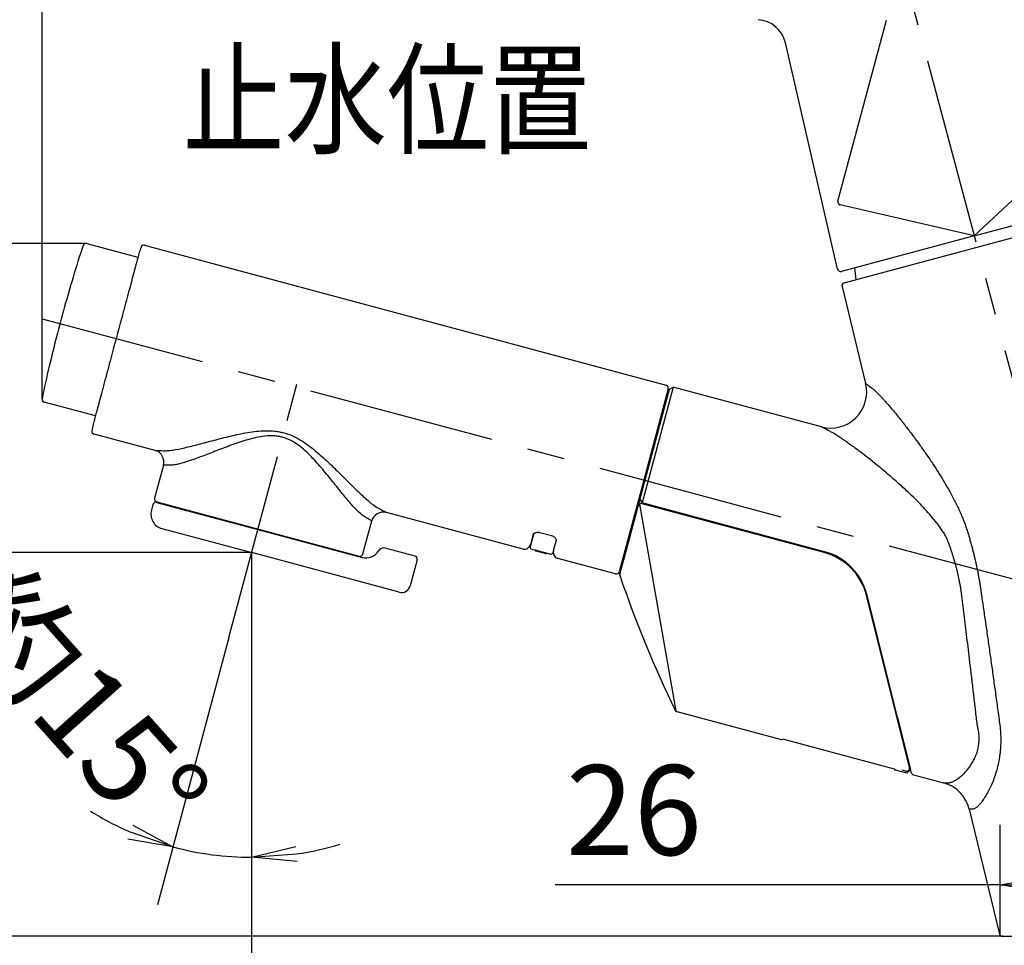
# Model space of a CAD drawing. Extents: x -1050 to 1050, y -742 to 742.
# Drawn here: x 190 to 355, y -19 to 136 of the extents above; entities that cross this region are included whole.
import ezdxf

# ---------------------------------------------------------------- set-up
doc = ezdxf.new("R2010")
doc.units = 0
doc.header["$LTSCALE"] = 25
doc.linetypes.add('CENTER', pattern=[2, 1.25, -0.25, 0.25, -0.25])
doc.linetypes.add('PHANTOM', pattern=[2.5, 1.25, -0.25, 0.25, -0.25, 0.25, -0.25])
doc.layers.get('0').update_dxf_attribs({"linetype": 'CONTINUOUS'})
doc.layers.get('DEFPOINTS').update_dxf_attribs({"linetype": 'CONTINUOUS'})
doc.layers.add('BALN', color=7, linetype='CONTINUOUS')
doc.layers.add('FSL150DDEFT-RIGHT', color=7, linetype='CONTINUOUS')
doc.styles.add('BIGFONT', font='ROMANS.shx', dxfattribs={"width": 0.833, "bigfont": 'bigfont.shx'})
doc.dimstyles.new('ITM', dxfattribs={"dimscale": 5, "dimtxt": 3, "dimasz": 1.5, "dimexe": 2, "dimexo": 0, "dimgap": 0.6, "dimtad": 3, "dimdec": 8, "dimdsep": 46, "dimtxsty": 'BIGFONT', "dimblk": 'OPEN', "dimblk1": 'OPEN', "dimblk2": 'OPEN', "dimsah": 1, "dimcen": 0, "dimclrd": 4, "dimclre": 4, "dimclrt": 256, "dimadec": 8, "dimazin": 2, "dimtp": 495, "dimtfac": 1, "dimtdec": 3, "dimtmove": 0, "dimatfit": 3, "dimldrblk": 'OPEN', "dimfxl": 1, "dimarcsym": 0})

# ---------------------------------------------------------------- blocks, each defined once
blk = doc.blocks.new('_OPEN')
at = {"color": 0, "linetype": 'ByBlock'}
for p, q in [((-1, 0.167), (0, 0)), ((0, 0), (-1, -0.167)), ((0, 0), (-1, 0))]:
    blk.add_line(p, q, dxfattribs=at)
blk = doc.blocks.new('*D8')
at = {"layer": 'BALN', "color": 4, "lineweight": -2}
for p, q in [((259.91, 141.33), (34.98, 141.33)), ((44.98, -9.7), (44.98, 133.83)), ((354.37, -17.2), (34.98, -17.2))]:
    blk.add_line(p, q, dxfattribs=at)
at = {"layer": 'DEFPOINTS', "color": 0}
for p in [(44.98, 141.33), (259.91, 141.33), (354.37, -17.2)]:
    blk.add_point(p, dxfattribs=at)
at = {"layer": 'BALN', "color": 4, "lineweight": -2, "xscale": 7.5, "yscale": 7.5, "zscale": 7.5}
for p, rotation in [((44.98, 141.33), 90), ((44.98, -17.2), 270)]:
    blk.add_blockref('_OPEN', p, dxfattribs=dict(at, rotation=rotation))
at = {"layer": 'BALN', "insert": (34.48, 62.06), "char_height": 15, "attachment_point": 5, "rotation": 90, "style": 'BIGFONT'}
blk.add_mtext('（159）', dxfattribs=at)
blk = doc.blocks.new('*D9')
at = {"layer": 'BALN', "color": 4, "lineweight": -2}
for p, q in [((282.28, 182.18), (-0.02, 182.18)), ((9.98, -9.7), (9.98, 174.68)), ((354.37, -17.2), (-0.02, -17.2))]:
    blk.add_line(p, q, dxfattribs=at)
at = {"layer": 'DEFPOINTS', "color": 0}
for p in [(9.98, 182.18), (282.28, 182.18), (354.37, -17.2)]:
    blk.add_point(p, dxfattribs=at)
at = {"layer": 'BALN', "color": 4, "lineweight": -2, "xscale": 7.5, "yscale": 7.5, "zscale": 7.5}
for p, rotation in [((9.98, 182.18), 90), ((9.98, -17.2), 270)]:
    blk.add_blockref('_OPEN', p, dxfattribs=dict(at, rotation=rotation))
at = {"layer": 'BALN', "insert": (-0.52, 82.49), "char_height": 15, "attachment_point": 5, "rotation": 90, "style": 'BIGFONT'}
blk.add_mtext('（199）', dxfattribs=at)
blk = doc.blocks.new('*D10')
at = {"layer": 'BALN', "color": 4, "lineweight": -2}
for p, q in [((229.03, 46.81), (104.98, 46.81)), ((114.98, -9.7), (114.98, 39.31)), ((354.37, -17.2), (104.98, -17.2))]:
    blk.add_line(p, q, dxfattribs=at)
at = {"layer": 'DEFPOINTS', "color": 0}
for p in [(114.98, 46.81), (229.03, 46.81), (354.37, -17.2)]:
    blk.add_point(p, dxfattribs=at)
at = {"layer": 'BALN', "color": 4, "lineweight": -2, "xscale": 7.5, "yscale": 7.5, "zscale": 7.5}
for p, rotation in [((114.98, 46.81), 90), ((114.98, -17.2), 270)]:
    blk.add_blockref('_OPEN', p, dxfattribs=dict(at, rotation=rotation))
at = {"layer": 'BALN', "insert": (104.48, 14.8), "char_height": 15, "attachment_point": 5, "rotation": 90, "style": 'BIGFONT'}
blk.add_mtext('（64）', dxfattribs=at)
blk = doc.blocks.new('*D11')
at = {"layer": 'BALN', "color": 4, "lineweight": -2}
for p, q in [((354.37, -17.2), (104.98, -17.2)), ((114.98, -306.56), (114.98, -24.7)), ((382, -314.06), (104.98, -314.06))]:
    blk.add_line(p, q, dxfattribs=at)
at = {"layer": 'DEFPOINTS', "color": 0}
for p in [(114.98, -17.2), (354.37, -17.2), (382, -314.06)]:
    blk.add_point(p, dxfattribs=at)
at = {"layer": 'BALN', "color": 4, "lineweight": -2, "xscale": 7.5, "yscale": 7.5, "zscale": 7.5}
for p, rotation in [((114.98, -17.2), 90), ((114.98, -314.06), 270)]:
    blk.add_blockref('_OPEN', p, dxfattribs=dict(at, rotation=rotation))
at = {"layer": 'BALN', "insert": (104.48, -165.63), "char_height": 15, "attachment_point": 5, "rotation": 90, "style": 'BIGFONT'}
blk.add_mtext('（297）', dxfattribs=at)
blk = doc.blocks.new('*D12')
at = {"layer": 'BALN', "color": 4, "lineweight": -2}
for p, q in [((229.03, 46.81), (229.03, -65.27)), ((372.48, -55.27), (236.53, -55.27))]:
    blk.add_line(p, q, dxfattribs=at)
at = {"layer": 'DEFPOINTS', "color": 0}
for p in [(229.03, 46.81), (379.98, -22.55), (229.03, -55.27)]:
    blk.add_point(p, dxfattribs=at)
at = {"layer": 'BALN', "color": 4, "lineweight": -2, "xscale": 7.5, "yscale": 7.5, "zscale": 7.5, "rotation": 180}
blk.add_blockref('_OPEN', (229.03, -55.27), dxfattribs=at)
at = {"layer": 'BALN', "color": 4, "lineweight": -2, "xscale": 7.5, "yscale": 7.5, "zscale": 7.5}
blk.add_blockref('_OPEN', (379.98, -55.27), dxfattribs=at)
at = {"layer": 'BALN', "insert": (291.21, -44.77), "char_height": 15, "attachment_point": 5, "style": 'BIGFONT'}
blk.add_mtext('（151）', dxfattribs=at)
blk = doc.blocks.new('*D13')
at = {"layer": 'BALN', "color": 4, "lineweight": -2}
for p, q in [((201.38, 98.39), (69.98, 98.39)), ((79.98, -9.7), (79.98, 90.89)), ((354.37, -17.2), (69.98, -17.2))]:
    blk.add_line(p, q, dxfattribs=at)
at = {"layer": 'DEFPOINTS', "color": 0}
for p in [(79.98, 98.39), (201.38, 98.39), (354.37, -17.2)]:
    blk.add_point(p, dxfattribs=at)
at = {"layer": 'BALN', "color": 4, "lineweight": -2, "xscale": 7.5, "yscale": 7.5, "zscale": 7.5}
for p, rotation in [((79.98, 98.39), 90), ((79.98, -17.2), 270)]:
    blk.add_blockref('_OPEN', p, dxfattribs=dict(at, rotation=rotation))
at = {"layer": 'BALN', "insert": (69.48, 40.59), "char_height": 15, "attachment_point": 5, "rotation": 90, "style": 'BIGFONT'}
blk.add_mtext('（116）', dxfattribs=at)
blk = doc.blocks.new('*D14')
at = {"layer": 'BALN', "color": 4, "lineweight": -2}
for p, q in [((194.05, 72.39), (194.05, 298.33)), ((379.98, 263.33), (379.98, 298.33)), ((372.48, 288.33), (201.55, 288.33))]:
    blk.add_line(p, q, dxfattribs=at)
at = {"layer": 'DEFPOINTS', "color": 0}
for p in [(194.05, 288.33), (379.98, 263.33), (194.05, 72.39)]:
    blk.add_point(p, dxfattribs=at)
at = {"layer": 'BALN', "color": 4, "lineweight": -2, "xscale": 7.5, "yscale": 7.5, "zscale": 7.5, "rotation": 180}
blk.add_blockref('_OPEN', (194.05, 288.33), dxfattribs=at)
at = {"layer": 'BALN', "color": 4, "lineweight": -2, "xscale": 7.5, "yscale": 7.5, "zscale": 7.5}
blk.add_blockref('_OPEN', (379.98, 288.33), dxfattribs=at)
at = {"layer": 'BALN', "insert": (301.32, 298.83), "char_height": 15, "attachment_point": 5, "style": 'BIGFONT'}
blk.add_mtext('（186）', dxfattribs=at)
blk = doc.blocks.new('*D15')
at = {"layer": 'BALN', "color": 4, "lineweight": -2}
for p, q in [((250.9, 140.01), (250.9, 263.33)), ((379.98, 119.59), (379.98, 263.33)), ((258.4, 253.33), (372.48, 253.33))]:
    blk.add_line(p, q, dxfattribs=at)
at = {"layer": 'DEFPOINTS', "color": 0}
for p in [(379.98, 253.33), (250.9, 140.01), (379.98, 119.59)]:
    blk.add_point(p, dxfattribs=at)
at = {"layer": 'BALN', "color": 4, "lineweight": -2, "xscale": 7.5, "yscale": 7.5, "zscale": 7.5, "rotation": 180}
blk.add_blockref('_OPEN', (250.9, 253.33), dxfattribs=at)
at = {"layer": 'BALN', "color": 4, "lineweight": -2, "xscale": 7.5, "yscale": 7.5, "zscale": 7.5}
blk.add_blockref('_OPEN', (379.98, 253.33), dxfattribs=at)
at = {"layer": 'BALN', "insert": (319.97, 263.83), "char_height": 15, "attachment_point": 5, "style": 'BIGFONT'}
blk.add_mtext('（129）', dxfattribs=at)
blk = doc.blocks.new('*D16')
at = {"layer": 'BALN', "color": 4, "lineweight": -2}
for p, q in [((225.24, 32.65), (213.29, -11.95)), ((229.03, 27.4), (229.03, -14.02))]:
    blk.add_line(p, q, dxfattribs=at)
for start, end in [(238.0775, 246.5388), (255, 270), (278.4612, 286.9225)]:
    blk.add_arc((229.03, 46.81), 50.83, start, end, dxfattribs=at)
at = {"layer": 'DEFPOINTS', "color": 0}
for p in [(236.99, 76.5), (229.03, 46.81), (225.24, 32.65), (229.03, 27.4), (224.6, -3.83)]:
    blk.add_point(p, dxfattribs=at)
at = {"layer": 'BALN', "color": 4, "lineweight": -2, "xscale": 7.5, "yscale": 7.5, "zscale": 7.5}
for p, rotation in [((215.88, -2.29), 340.769386883684), ((229.03, -4.02), 184.230613116317)]:
    blk.add_blockref('_OPEN', p, dxfattribs=dict(at, rotation=rotation))
at = {"layer": 'BALN', "insert": (198.96, 19.93), "char_height": 15, "attachment_point": 5, "rotation": 311.7927, "style": 'BIGFONT'}
blk.add_mtext('約15°', dxfattribs=at)
blk = doc.blocks.new('*D17')
at = {"layer": 'BALN', "color": 4, "lineweight": -2}
blk.add_line((379.98, 119.59), (379.98, 181.57), dxfattribs=at)
blk.add_arc((379.98, -13.47), 185.04, 92.3224, 102.6776, dxfattribs=at)
at = {"layer": 'DEFPOINTS', "color": 0}
for p in [(328.9, 177.15), (363.85, 170.87), (379.98, 119.59), (381.78, -20.2), (379.98, -68.2)]:
    blk.add_point(p, dxfattribs=at)
at = {"layer": 'BALN', "color": 4, "lineweight": -2, "xscale": 7.5, "yscale": 7.5, "zscale": 7.5}
for p, rotation in [((379.98, 171.57), 1.161211840955752), ((332.09, 165.27), 193.8387881590442)]:
    blk.add_blockref('_OPEN', p, dxfattribs=dict(at, rotation=rotation))
at = {"layer": 'BALN', "insert": (354.46, 180.4), "char_height": 15, "attachment_point": 5, "rotation": 7.5, "style": 'BIGFONT'}
blk.add_mtext('15°', dxfattribs=at)
blk = doc.blocks.new('*D22')
at = {"layer": 'BALN', "color": 4, "lineweight": -2}
for p, q in [((353.98, -17.2), (353.98, 1.41)), ((353.98, -8.59), (279.72, -8.59)), ((372.48, -8.59), (361.48, -8.59))]:
    blk.add_line(p, q, dxfattribs=at)
at = {"layer": 'DEFPOINTS', "color": 0}
for p in [(379.98, -8.59), (353.98, -17.2), (379.98, -17.2)]:
    blk.add_point(p, dxfattribs=at)
at = {"layer": 'BALN', "color": 4, "lineweight": -2, "xscale": 7.5, "yscale": 7.5, "zscale": 7.5, "rotation": 180}
blk.add_blockref('_OPEN', (353.98, -8.59), dxfattribs=at)
at = {"layer": 'BALN', "color": 4, "lineweight": -2, "xscale": 7.5, "yscale": 7.5, "zscale": 7.5}
blk.add_blockref('_OPEN', (379.98, -8.59), dxfattribs=at)
at = {"layer": 'BALN', "insert": (292.84, 1.91), "char_height": 15, "attachment_point": 5, "style": 'BIGFONT'}
blk.add_mtext('26', dxfattribs=at)

msp = doc.modelspace()

# ---------------------------------------------------------------- linework, layer by layer
at = {"layer": 'BALN', "color": 4}
for p, q in [((290.47533121, 43.02770432), (290.51480499, 43.17502247)), ((300.06255365, 20.27093029), (299.84175535, 20.33009302))]:
    msp.add_line(p, q, dxfattribs=at)
for start, end in [(198.904690761, 198.948437806), (205.8778972351, 205.9433920527)]:
    msp.add_arc((479.68709857, 107.8266788), 200, start, end, dxfattribs=at)
at = {"layer": 'FSL150DDEFT-RIGHT', "color": 3, "linetype": 'CENTER'}
for p, q in [((328.90381576, 177.14806959), (380.98025152, -17.20383457)), ((365.70714756, 39.79616543), (194.12738008, 85.77082557)), ((225.23834694, 32.64832982), (236.98738716, 76.49634484))]:
    msp.add_line(p, q, dxfattribs=at)
at = {"layer": 'FSL150DDEFT-RIGHT', "color": 3, "linetype": 'PHANTOM'}
for p, q in [((326.90896263, 105.46602582), (336.93629253, 142.88853046)), ((349.67265167, 99.6795533), (374.61071543, 106.36168735)), ((349.67265167, 99.6795533), (327.27945002, 104.84943126))]:
    msp.add_line(p, q, dxfattribs=at)
at = {"layer": 'FSL150DDEFT-RIGHT', "color": 2}
for p, q in [((326.85540226, 94.10764243), (318.14020732, 131.85729905)), ((349.66109247, 99.67603404), (368.55306245, 117.29308106)), ((327.93880979, 91.84038247), (372.39217294, 103.75162523)), ((349.65942466, 99.68225841), (327.47199682, 93.73715504)), ((201.5082631, 98.37562571), (210.0398123, 96.08960399)), ((211.15901087, 98.08221559), (298.22286095, 74.75352727)), ((327.58240591, 91.23915994), (331.53015326, 75.02171741)), ((293.85203058, 55.73680222), (298.76959244, 74.08939292)), ((299.38196487, 74.44294631), (294.20558397, 55.12442979)), ((298.57641434, 74.14115484), (294.48707343, 58.87952678)), ((298.76959244, 74.08939292), (299.38196487, 74.44294631)), ((324.14747815, 67.80704703), (299.38196487, 74.44294631)), ((202.94820577, 69.62322689), (194.41662126, 71.90925807)), ((291.13670917, 45.60308476), (298.22379388, 72.05244497)), ((212.90143153, 63.8653319), (202.72151, 66.59303365)), ((214.31292148, 61.4207464), (212.83660931, 55.91107437)), ((294.48707343, 58.87952678), (290.39773252, 43.61789873)), ((212.55190836, 54.84855596), (212.29308932, 53.88263014)), ((213.1642808, 55.20210935), (230.06798276, 50.67277607)), ((213.1901627, 55.29870194), (246.99756662, 46.24003536)), ((214.8805329, 54.84576861), (214.85465099, 54.74917603)), ((290.51480499, 43.17502247), (293.58115975, 54.61881423)), ((293.85203058, 55.73680222), (294.20558397, 55.12442979)), ((294.23259957, 55.11719098), (294.19377671, 54.9723021)), ((324.62942015, 46.81709602), (294.19377671, 54.9723021)), ((324.64147193, 46.96915819), (294.20558397, 55.12442979)), ((324.668243, 46.9619849), (294.23259957, 55.11719098)), ((274.33054686, 47.40545006), (251.53034914, 53.51474462)), ((247.60993906, 46.59358875), (249.08625123, 52.10326077)), ((214.06085627, 50.82076796), (229.03270658, 46.80907276)), ((230.06798276, 50.67277607), (247.45464763, 46.01403325)), ((276.1124358, 49.99866164), (275.51709162, 47.77680694)), ((276.04450414, 49.93832239), (275.63498189, 48.40996457)), ((277.14074732, 50.16585434), (279.07259897, 49.64821625)), ((275.63498189, 48.40996457), (275.55529173, 48.11255684)), ((279.87953872, 48.98923824), (279.28420239, 46.76741282)), ((279.4986852, 47.37468839), (279.9082505, 48.90320691)), ((253.66381515, 40.20918711), (229.03270658, 46.80907276)), ((245.28131452, 46.59637611), (245.30719643, 46.69296869)), ((256.31206477, 46.22888594), (251.34150896, 47.56074235)), ((275.72922366, 47.40938348), (276.27695056, 47.26262049)), ((276.27695056, 47.26262049), (278.36905198, 46.70204361)), ((278.01458061, 46.6655638), (276.56569187, 47.05379237)), ((278.36905198, 46.70204361), (278.91677889, 46.55528063)), ((279.41899504, 47.07728066), (279.4986852, 47.37468839)), ((324.62942015, 46.81709602), (324.668243, 46.9619849)), ((256.66561816, 45.6165135), (255.50093246, 41.26984728)), ((289.78536008, 43.26434534), (280.12610182, 45.85253579)), ((338.93584628, 10.51992932), (331.67303929, 39.64945711)), ((339.13889494, 10.11890217), (331.75623874, 39.72911888)), ((317.34153798, 15.64104039), (300.06255365, 20.27093029)), ((336.86028663, 19.25790092), (339.01862556, 10.6012763)), ((317.49176026, 15.63972942), (317.67824106, 15.6862243)), ((336.31780765, 10.69176749), (317.67824106, 15.6862243)), ((338.20075148, 13.46824236), (338.31118857, 13.43865083)), ((338.40406818, 9.99735244), (336.52324106, 10.50131854)), ((338.21290184, 10.35072218), (337.62781111, 10.50749677)), ((339.01862672, 10.601273), (338.40406818, 9.99735244)), ((339.49463328, 9.75690021), (344.53453145, 8.40646356)), ((348.81137802, 4.03002403), (353.88732599, -16.82209419)), ((354.37313939, -17.20383457), (407.31464537, -17.20383457))]:
    msp.add_line(p, q, dxfattribs=at)
at = {"layer": 'FSL150DDEFT-RIGHT', "color": 3}
msp.add_line((293.74995994, 54.87838159), (299.82739944, 20.41150943), dxfattribs=at)
at = {"layer": 'FSL150DDEFT-RIGHT', "color": 2}
for centre, radius, start, end in [((313.268357, 130.73254378), 5, 13, 86.6443616135), ((319.30819617, 57.23234319), 125.2420997, 160.9765524588, 163.5118834055), ((201.37885357, 97.8926628), 0.5, 75, 160.9765524588), ((311.52662799, 62.90658419), 106.81666667, 160.9547682176, 161.4972124347), ((211.02960135, 97.59925268), 0.5, 75, 160.9547682176), ((327.34258729, 94.22011795), 0.5, 193, 285), ((347.66086316, 95.39437122), 18, 183.3833862127, 189.671602706), ((328.06821931, 91.35741956), 0.5, 105, 193.6811935824), ((317.00599713, 48.64041939), 125.2420997, 166.4881184056, 169.0234475412), ((298.09345143, 74.27056436), 0.5, 345, 75), ((325.70039242, 73.60260199), 6, 255, 13.6811935824), ((194.54603078, 72.39222099), 0.5, 169.0234475412, 255), ((297.74083096, 72.18185449), 0.5, 345, 38.1290540682), ((307.23023184, 46.87221548), 106.81666667, 168.5027875653, 169.0452317824), ((202.85091952, 67.07599657), 0.5, 169.0452317824, 255), ((212.38002622, 61.93448967), 2, 345.0816312098, 74.4819317855), ((213.31957223, 55.78166485), 0.5, 165, 255), ((213.03487128, 54.71914644), 0.5, 75, 165), ((294.06410092, 54.48942123), 0.49997472, 74.997103248, 165.0011836834), ((214.70790388, 53.23558253), 2.5, 165, 255), ((251.01705927, 51.58172787), 2, 75.5348150702, 164.946581053), ((274.5893659, 48.37137588), 1, 255, 345), ((275.80686937, 47.69916122), 0.3, 165, 255), ((247.12697615, 46.72299827), 0.5, 255, 345), ((248.10169524, 48.42884782), 2.5, 255, 328.398450401), ((251.08268991, 46.59481652), 1, 75, 148.398450401), ((256.18265525, 45.74592302), 0.5, 345, 75), ((276.69510139, 47.53675528), 0.5, 213.2483797974, 255), ((278.14399013, 47.14852672), 0.5, 255, 296.7516202026), ((278.9944246, 46.84505837), 0.3, 255, 345), ((280.38492086, 46.81846161), 1, 165, 255), ((322.0671116, 37.25443034), 9.9, 14, 75), ((322.05328148, 37.30989992), 10, 14, 75), ((290.65374626, 45.73249429), 0.5, 291.8709459318, 345), ((289.9147696, 43.74730825), 0.5, 255, 345), ((290.99713895, 43.04559127), 0.49939812, 164.9789210178, 198.9695196371), ((479.68709857, 107.8266788), 200, 198.948437806, 205.8778972351), ((254.05204372, 41.65807585), 1.5, 255, 345), ((300.19171864, 20.75395873), 0.5, 205.8778931472, 255), ((336.56919791, 19.18532436), 0.3, 13.9999999996, 62.1896851042), ((317.4191837, 15.93081814), 0.3, 255, 284), ((336.60088677, 10.79109629), 0.3, 193.9999899217, 255), ((338.34231136, 10.83368509), 0.5, 255, 14), ((339.6240428, 10.23986312), 0.5, 194, 254.9714655675), ((342.98161718, 2.6109086), 6, 13.6811935824, 74.9999999998), ((354.37313939, -16.70383457), 0.5, 193.6811935824, 270)]:
    msp.add_arc(centre, radius, start, end, dxfattribs=at)
at = {"layer": 'FSL150DDEFT-RIGHT', "color": 3, "linetype": 'PHANTOM'}
msp.add_arc((327.39192555, 105.33661629), 0.5, 165, 257, dxfattribs=at)
at = {"layer": 'FSL150DDEFT-RIGHT', "color": 2, "extrusion": (0, 0, -1)}
msp.add_ellipse((338.47775553, 11.53052099), major_axis=(-0.29295383, 0.29811198), ratio=0.5890450164, start_param=1.5151258196, end_param=2.3561944902, dxfattribs=at)
at = {"layer": 'FSL150DDEFT-RIGHT', "color": 2}
for points, knots in [([(210.15229131, 96.50930744), (210.13635019, 96.44981438), (210.10438648, 96.33062855), (210.01114091, 95.9825942), (209.9497975, 95.75351948), (209.83440799, 95.32287628), (209.79223452, 95.1655219), (209.7017803, 94.82800562), (209.6533547, 94.6473033), (209.49866424, 94.0699954), (209.38309734, 93.63857494), (209.12544367, 92.6769975), (208.98490454, 92.15261887), (208.68949547, 91.0501288), (208.53417929, 90.47035484), (208.20793804, 89.25281065), (208.03590161, 88.6109026), (207.68785362, 87.31200642), (207.51062164, 86.65046201), (207.32998892, 85.97633153)], [0, 0, 0, 0, 0.125, 0.125, 0.25, 0.25, 0.3125, 0.3125, 0.375, 0.375, 0.5, 0.5, 0.625, 0.625, 0.75, 0.75, 0.875, 0.875, 1, 1, 1, 1]), ([(199.21665618, 92.77799449), (198.74035866, 91.1378913), (197.77920012, 87.82819693), (196.45072684, 82.8686645), (195.63371724, 79.54144556), (195.23130282, 77.90263878)], [0, 0, 0, 0, 0.3326624027, 0.6713058568, 1, 1, 1, 1]), ([(205.45842175, 78.99154776), (205.27791414, 78.31788417), (205.10009724, 77.65436789), (204.75424524, 76.36359468), (204.5854712, 75.733583), (204.33877688, 74.81289989), (204.2581668, 74.51209772), (204.10209292, 73.92968595), (204.02631285, 73.64689609), (203.80563418, 72.82331923), (203.66733149, 72.30704898), (203.47381093, 71.58481593), (203.4123224, 71.35537489), (203.29538029, 70.91900058), (203.23973126, 70.71133771), (203.08336483, 70.12776625), (202.99325542, 69.79134822), (202.87893897, 69.36471385), (202.84433549, 69.23561337), (202.78220742, 69.00382301), (202.75461265, 68.90087085), (202.68380484, 68.63664134), (202.6520575, 68.51805379), (202.63611936, 68.45857185)], [0, 0, 0, 0, 0.125, 0.125, 0.25, 0.25, 0.3125, 0.3125, 0.375, 0.375, 0.5, 0.5, 0.5625, 0.5625, 0.625, 0.625, 0.75, 0.75, 0.8125, 0.8125, 0.875, 0.875, 1, 1, 1, 1]), ([(276.04450414, 49.93832239), (276.0494468, 49.94393543), (276.07240147, 49.96909553), (276.1370535, 50.01927152), (276.27517357, 50.09758244), (276.45519994, 50.16350301), (276.65757325, 50.20428994), (276.85468939, 50.21119882), (277.01831682, 50.19769115), (277.10924499, 50.17096088), (277.13968308, 50.16201295)], [0.11558249892, 0.11558249892, 0.11558249892, 0.11558249892, 0.17565060799, 0.32547591152, 0.47582893498, 0.63263310403, 0.76099473599, 0.86680385494, 0.95541275902, 1, 1, 1, 1]), ([(279.07164363, 49.6443406), (279.10119645, 49.63725259), (279.19712091, 49.61424586), (279.3490292, 49.54163825), (279.5156321, 49.43529508), (279.66310388, 49.30483023), (279.78648929, 49.15855453), (279.8677234, 49.02159822), (279.89947813, 48.94322147), (279.90676904, 48.91043749), (279.9082505, 48.90320691)], [0, 0, 0, 0, 0.04283104617, 0.13902381904, 0.24441056227, 0.3706545127, 0.5140880863, 0.67730086514, 0.82551802972, 0.88541857856, 0.88541857856, 0.88541857856, 0.88541857856])]:
    msp.add_open_spline(points, degree=3, knots=knots, dxfattribs=at)
for points in [[(210.23150533, 96.80493818), (210.23150533, 96.80493818), (210.205075, 96.70629885), (210.15229131, 96.50930744)], [(207.32998892, 85.97633153), (206.70703175, 83.65142369), (206.08137894, 81.31645564), (205.45842175, 78.99154776)], [(202.63611936, 68.45857185), (202.58331002, 68.26148469), (202.55690535, 68.16294111), (202.55690535, 68.16294111)]]:
    msp.add_open_spline(points, degree=3, dxfattribs=at)
at = {"layer": 'FSL150DDEFT-RIGHT', "color": 3}
for points, knots in [([(331.5302069, 75.02167826), (331.53018908, 75.02169127), (331.52973499, 75.02202268), (331.53130751, 75.020875), (331.53498441, 75.01819221), (331.54150376, 75.01343678), (331.5504493, 75.00691353), (331.5619116, 74.9985574), (331.57584568, 74.98840229), (331.59224279, 74.97645562), (331.61138324, 74.9625143), (331.63338824, 74.94649137), (331.65837873, 74.92830025), (331.68599701, 74.90820262), (331.71622427, 74.88621344), (331.7490415, 74.86234771), (331.78550186, 74.83584133), (331.82586233, 74.80650859), (331.87037636, 74.77416976), (331.91785913, 74.73969105), (331.96827937, 74.70309987), (332.02160615, 74.66442353), (332.07780833, 74.62368944), (332.13521494, 74.58211265), (332.1935265, 74.53991166), (332.25246638, 74.49728747), (332.31371122, 74.45303013), (332.37729068, 74.40712314), (332.44298094, 74.35972767), (332.4886561, 74.32680887), (332.51149703, 74.31034705)], [0, 0, 0, 0, 0.0014399535, 0.0366956851, 0.0719118868, 0.1070910112, 0.142235396, 0.1773472657, 0.2124287337, 0.247481804, 0.282508374, 0.3191763756, 0.3558192003, 0.3924386679, 0.429036481, 0.4656142281, 0.5021733861, 0.54203569, 0.5818793965, 0.6217085842, 0.6615270882, 0.7013385043, 0.7411461916, 0.780953276, 0.8174451028, 0.8539409232, 0.8904426447, 0.9269520212, 0.963470655, 1, 1, 1, 1]), ([(332.51149703, 74.31034705), (332.54413993, 74.28635072), (332.60980654, 74.2380781), (332.7153394, 74.15438555), (332.82667067, 74.06197685), (332.94429008, 73.96003347), (333.06807063, 73.84876786), (333.19805422, 73.72811011), (333.33423705, 73.59806676), (333.47662826, 73.45862265), (333.62523393, 73.30976783), (333.78006122, 73.15149012), (333.94111822, 72.98377728), (334.10841011, 72.80661568), (334.28192867, 72.61998836), (334.46166735, 72.4238777), (334.64762134, 72.21826656), (334.95826388, 71.87047975), (335.40932232, 71.35445481), (336.01768459, 70.63824069), (336.66734519, 69.85303746), (337.4872638, 68.83762695), (338.49063975, 67.55848969), (339.61959689, 66.06493127), (340.72848878, 64.54547727), (341.77718105, 63.05279023), (342.79811568, 61.54320239), (343.77168004, 60.03855947), (344.6972808, 58.52866282), (345.44931353, 57.22267674), (346.04096296, 56.134142), (346.48678586, 55.27278373), (346.90311333, 54.42339491), (347.28913772, 53.58599727), (347.64443597, 52.76074835), (347.9677572, 51.94748749), (348.26121117, 51.14721961), (348.4329542, 50.61298789), (348.51761407, 50.34964103)], [0, 0, 0, 0, 0.0094407557, 0.0189916476, 0.0286619421, 0.0384606017, 0.0483962792, 0.0584773137, 0.0687117309, 0.0791072447, 0.0896712615, 0.1004108864, 0.1113329307, 0.1224439283, 0.1337501468, 0.1452575751, 0.1569719334, 0.1688986846, 0.2031086504, 0.2387951894, 0.2760493929, 0.3149531685, 0.3775427392, 0.4430924001, 0.5013036006, 0.5605365773, 0.6174419565, 0.6731120319, 0.7275992539, 0.7809607174, 0.8111402116, 0.8404841144, 0.8690071766, 0.8967264394, 0.9236614679, 0.9498346019, 0.9752712175, 1, 1, 1, 1]), ([(325.32528733, 67.16867369), (325.29490151, 67.18504392), (325.23424647, 67.21772155), (325.14757089, 67.26446219), (325.06428373, 67.30940626), (324.98467688, 67.3523969), (324.90867171, 67.39347263), (324.83628833, 67.43261992), (324.76752053, 67.46983909), (324.70133919, 67.50568465), (324.63794135, 67.5400483), (324.57753144, 67.5728174), (324.52108802, 67.60345817), (324.46861035, 67.63196771), (324.42009769, 67.65834309), (324.37766595, 67.68142976), (324.3406879, 67.70156305), (324.3085711, 67.71906076), (324.27936517, 67.73498273), (324.25306956, 67.7493272), (324.22968397, 67.7620923), (324.20920735, 67.77327655), (324.19105594, 67.78319695), (324.17556924, 67.79166654), (324.1631439, 67.79846641), (324.15413749, 67.80339848), (324.14901884, 67.806203), (324.14699207, 67.80731396), (324.14751689, 67.80702576), (324.14753602, 67.80701526)], [0, 0, 0, 0, 0.0403301225, 0.0805054593, 0.1205330434, 0.1604199862, 0.2001734742, 0.239800767, 0.2793091932, 0.3187061483, 0.3598676822, 0.4009237063, 0.4418829326, 0.4827541345, 0.5235461427, 0.564267839, 0.5991230441, 0.6339387968, 0.6687207626, 0.7034746233, 0.7382060749, 0.7729208239, 0.8076245855, 0.8457928018, 0.8839622624, 0.922140584, 0.9603353778, 0.9985542454, 1, 1, 1, 1]), ([(214.29059277, 63.81588759), (214.50404291, 63.80164007), (214.74420355, 63.80505762), (215.27142297, 63.84180598), (215.55561463, 63.87487233), (216.46284207, 64.00961613), (217.14005151, 64.14648836), (218.24911772, 64.40046771), (218.63100067, 64.49255935), (219.41189637, 64.68691323), (219.81172946, 64.78937598), (221.03734247, 65.10821403), (221.88899232, 65.33616433), (223.65735293, 65.80021888), (224.57634075, 66.037198), (226.44354855, 66.47888573), (227.39604341, 66.68580373), (228.86079863, 66.93152693), (229.35513411, 67.00237576), (230.35891597, 67.10852374), (230.86450141, 67.14324283), (231.87619974, 67.15868951), (232.38336919, 67.13943895), (233.14610676, 67.05538883), (233.40171533, 67.01792315), (233.90623707, 66.92375944), (234.15556167, 66.86709403), (234.8946458, 66.66807215), (235.37542291, 66.49638008), (236.3151008, 66.08167191), (236.76665916, 65.84216684), (237.63522699, 65.32075606), (238.05377127, 65.03826461), (238.86842947, 64.44414849), (239.26346548, 64.13318918), (240.40947777, 63.1860025), (241.1285775, 62.53180478), (242.51660156, 61.22265408), (243.18479911, 60.56691359), (244.16094614, 59.60077521), (244.48288131, 59.28054979), (245.11270559, 58.65479774), (245.42066148, 58.34920089), (246.32485877, 57.45830311), (246.90162622, 56.8984812), (247.72843985, 56.13054154), (247.99885486, 55.88552345), (248.5200813, 55.4301246), (248.76974654, 55.22067083), (249.48548598, 54.65344168), (249.91864086, 54.35539963), (250.30315906, 54.16634954)], [0, 0, 0, 0, 0.03125, 0.03125, 0.0625, 0.0625, 0.125, 0.125, 0.15625, 0.15625, 0.1875, 0.1875, 0.25, 0.25, 0.3125, 0.3125, 0.375, 0.375, 0.40625, 0.40625, 0.4375, 0.4375, 0.46875, 0.46875, 0.484375, 0.484375, 0.5, 0.5, 0.53125, 0.53125, 0.5625, 0.5625, 0.59375, 0.59375, 0.625, 0.625, 0.6875, 0.6875, 0.75, 0.75, 0.78125, 0.78125, 0.8125, 0.8125, 0.875, 0.875, 0.90625, 0.90625, 0.9375, 0.9375, 1, 1, 1, 1]), ([(247.9869025, 52.72447561), (247.66065714, 52.90665342), (247.2980844, 53.2005462), (246.70159344, 53.76936504), (246.49394413, 53.98061485), (246.06075253, 54.44251673), (245.83518448, 54.69332709), (245.14652211, 55.48179861), (244.66665818, 56.06032304), (243.9130847, 56.98661781), (243.65622482, 57.30524593), (243.13011574, 57.95960347), (242.86007296, 58.29633265), (242.03900655, 59.31592099), (241.47533528, 60.01118076), (240.29592522, 61.40826324), (239.68120693, 62.1109646), (238.68591099, 63.13888808), (238.34096289, 63.47763899), (237.61618718, 64.13257826), (237.24032167, 64.44525924), (236.44801729, 65.02269421), (236.03144827, 65.28758426), (235.13811583, 65.74225615), (234.67674082, 65.92306807), (233.96004225, 66.1162121), (233.71707167, 66.16769448), (233.22303806, 66.24503042), (232.97234581, 66.27062705), (232.22919169, 66.31115835), (231.73851192, 66.29145814), (230.76450693, 66.18949012), (230.27873886, 66.10665392), (229.32639552, 65.90356568), (228.86044577, 65.78375426), (227.48543225, 65.39275892), (226.5987295, 65.09116675), (224.86770564, 64.4674331), (224.02067726, 64.14281856), (222.4008647, 63.51598692), (221.62404693, 63.21185409), (220.51003134, 62.78691846), (220.14729465, 62.6504615), (219.44016231, 62.39105398), (219.09427419, 62.26758661), (218.09813809, 61.92693522), (217.49367404, 61.74050149), (216.68854032, 61.5441832), (216.43719626, 61.49272687), (215.97244569, 61.42357992), (215.76209697, 61.40638825), (215.57559283, 61.40905986)], [0, 0, 0, 0, 0.0625, 0.0625, 0.09375, 0.09375, 0.125, 0.125, 0.1875, 0.1875, 0.21875, 0.21875, 0.25, 0.25, 0.3125, 0.3125, 0.375, 0.375, 0.40625, 0.40625, 0.4375, 0.4375, 0.46875, 0.46875, 0.5, 0.5, 0.515625, 0.515625, 0.53125, 0.53125, 0.5625, 0.5625, 0.59375, 0.59375, 0.625, 0.625, 0.6875, 0.6875, 0.75, 0.75, 0.8125, 0.8125, 0.84375, 0.84375, 0.875, 0.875, 0.9375, 0.9375, 0.96875, 0.96875, 1, 1, 1, 1]), ([(345.10379853, 49.17293647), (345.0490342, 49.27293723), (344.93776473, 49.4761175), (344.75941438, 49.78035164), (344.56949919, 50.09010464), (344.36729193, 50.4048721), (344.15295962, 50.72466038), (343.92641609, 51.04932473), (343.68764688, 51.37876085), (343.22761841, 51.99093265), (342.48267984, 52.90974786), (341.46549168, 54.0546906), (340.34915766, 55.22176642), (339.32682425, 56.23241297), (338.10365006, 57.38448987), (336.80471921, 58.56298379), (335.3852011, 59.79117459), (333.99874969, 60.95011397), (332.65599567, 62.03919167), (331.41430662, 63.01155626), (330.41447461, 63.77445203), (329.60845378, 64.37528356), (328.8684071, 64.91335128), (328.2605365, 65.34368757), (327.76889023, 65.68355987), (327.37605538, 65.94931431), (327.00810576, 66.19208803), (326.66504808, 66.41195385), (326.34694582, 66.60894737), (326.05367801, 66.78331992), (325.78581005, 66.93464293), (325.54150387, 67.06497649), (325.39656603, 67.13448851), (325.32528733, 67.16867369)], [0, 0, 0, 0, 0.0112296023, 0.0228161623, 0.0347648759, 0.0470804804, 0.0597673022, 0.072829299, 0.0862700969, 0.1000930238, 0.1488257729, 0.2039599845, 0.2533323807, 0.3113749832, 0.3496090674, 0.4246682309, 0.4917920433, 0.5452565654, 0.6156460722, 0.6777872253, 0.7191767227, 0.758115267, 0.794637181, 0.8287840766, 0.850584639, 0.8716349652, 0.8919552958, 0.9115681316, 0.9304984964, 0.9487742178, 0.9664262194, 0.9834888166, 1, 1, 1, 1]), ([(212.91573396, 63.86582873), (212.91217686, 63.86592567), (212.90166738, 63.86621211), (213.03442256, 63.86241295), (213.30423887, 63.8538093), (213.71179858, 63.83995952), (214.09765982, 63.82391163), (214.29059277, 63.81588759)], [0, 0, 0, 0, 0.1118997117, 0.3306084173, 0.5493195542, 0.7746570681, 1, 1, 1, 1]), ([(215.57559283, 61.40905986), (215.40512151, 61.41114676), (215.06418186, 61.41532052), (214.69279837, 61.41678447), (214.44017265, 61.41714236), (214.31598512, 61.41684596), (214.32448364, 61.4168805), (214.32730641, 61.41689197)], [0, 0, 0, 0, 0.2188176749, 0.4376315086, 0.662819992, 0.8880061948, 1, 1, 1, 1]), ([(249.0718663, 52.1071152), (249.07449947, 52.10559486), (249.08252695, 52.10095994), (248.98085848, 52.15985209), (248.76709168, 52.28306445), (248.4436526, 52.46809107), (248.1388292, 52.63919559), (247.9869025, 52.72447561)], [0, 0, 0, 0, 0.1068044914, 0.3256039025, 0.5508766968, 0.7761529461, 1, 1, 1, 1]), ([(250.30315906, 54.16634954), (250.4734769, 54.07722595), (250.80994695, 53.90115857), (251.16746982, 53.71080964), (251.41038431, 53.58059228), (251.53063546, 53.5158132), (251.52176275, 53.52057593), (251.51879228, 53.52217043)], [0, 0, 0, 0, 0.2241028865, 0.4427246634, 0.6613426222, 0.8866216621, 1, 1, 1, 1]), ([(348.51761407, 50.34964103), (348.5914103, 50.10954172), (348.73850202, 49.63097228), (348.94866373, 48.91225034), (349.15010065, 48.19606784), (349.34209097, 47.4822241), (349.52477909, 46.77082156), (349.69808909, 46.06188319), (349.8620112, 45.35545376), (350.01653241, 44.65157357), (350.16163087, 43.95028276), (350.29736639, 43.25162989), (350.42352782, 42.5556333), (350.54094277, 41.86242568), (350.61159648, 41.40068122), (350.64682367, 41.17046034)], [0, 0, 0, 0, 0.0799595883, 0.1593766165, 0.2382598652, 0.316618559, 0.3944623794, 0.4718014771, 0.5486464854, 0.6250085323, 0.7008992532, 0.7763308025, 0.8513158658, 0.9258676712, 1, 1, 1, 1]), ([(347.41894175, 40.8403551), (347.38814982, 41.02024512), (347.32635846, 41.38123751), (347.22326448, 41.92318109), (347.11217883, 42.46764592), (346.99234937, 43.01449425), (346.86396381, 43.56370346), (346.72695542, 44.11521985), (346.58132632, 44.66899818), (346.42706023, 45.2249911), (346.26414497, 45.78315152), (346.09257076, 46.34343389), (345.91231389, 46.90578665), (345.7234048, 47.47018146), (345.52566902, 48.03650257), (345.31970639, 48.60496489), (345.17596684, 48.98308905), (345.10379853, 49.17293647)], [0, 0, 0, 0, 0.0632919889, 0.127010526, 0.1911692655, 0.2557815822, 0.3208605715, 0.3864190491, 0.4524695516, 0.5190243373, 0.5860953884, 0.6536944124, 0.7218328446, 0.790521851, 0.8597723311, 0.9295949216, 1, 1, 1, 1]), ([(350.64682367, 41.17046034), (350.76177084, 40.39725319), (350.99437633, 38.83260194), (351.34155509, 36.45800349), (351.69289458, 34.02875514), (352.04812045, 31.54510308), (352.4075656, 29.00733508), (352.77143949, 26.41572161), (353.13997858, 23.77055144), (353.51361746, 21.07203903), (353.76351247, 19.25560395), (353.88968738, 18.33846466)], [0, 0, 0, 0, 0.1015993037, 0.2055949391, 0.311978587, 0.4207421433, 0.5318777952, 0.6453781026, 0.7612360843, 0.8794453102, 1, 1, 1, 1]), ([(350.15725263, 18.08315483), (350.06322637, 18.89964312), (349.87811201, 20.50710596), (349.60233533, 22.88096012), (349.3334599, 25.17880183), (349.07129294, 27.40058312), (348.81584618, 29.5461775), (348.56708491, 31.61548952), (348.32497961, 33.60842583), (348.0895354, 35.52490343), (347.86063408, 37.36484154), (347.63860159, 39.12818222), (347.49106951, 40.27814398), (347.41894175, 40.8403551)], [0, 0, 0, 0, 0.1077406348, 0.2121145766, 0.3131219273, 0.410762799, 0.5050373163, 0.5959456174, 0.6834878566, 0.7676642068, 0.8484748624, 0.9259200435, 1, 1, 1, 1]), ([(345.18888521, 8.41539445), (345.22518928, 8.41388414), (345.29999009, 8.41077229), (345.4220338, 8.41855669), (345.55589319, 8.43723207), (345.70258711, 8.46957897), (345.86247644, 8.51723822), (346.03613423, 8.58225372), (346.22408042, 8.66661438), (346.42688867, 8.77234853), (346.64501073, 8.90155493), (346.98855445, 9.12803291), (347.39866874, 9.44765612), (347.91651727, 9.92277629), (348.38433021, 10.42462124), (348.87934045, 11.0470379), (349.32458952, 11.71797294), (349.73581057, 12.48146959), (350.06984344, 13.2935139), (350.32282026, 14.18169112), (350.46733365, 15.11220296), (350.48926357, 15.92473275), (350.44502615, 16.5785824), (350.38087403, 17.07477711), (350.28775523, 17.57846334), (350.20103657, 17.9138296), (350.15725263, 18.08315483)], [0, 0, 0, 0, 0.0208784452, 0.0430178895, 0.0664191164, 0.0910827864, 0.1170094605, 0.1441996184, 0.1726536732, 0.202371982, 0.2333548555, 0.2656025647, 0.3441842904, 0.3958123751, 0.4644210765, 0.5233652229, 0.5883161083, 0.6468363723, 0.7083953048, 0.7658178674, 0.8247776512, 0.8824793782, 0.9111917929, 0.9402782291, 0.9698466901, 1, 1, 1, 1]), ([(353.88968738, 18.33846466), (353.90705239, 18.20700949), (353.94165137, 17.94509113), (353.98416015, 17.5533083), (354.019553, 17.1643555), (354.04723383, 16.7782134), (354.06743164, 16.39491298), (354.08016648, 16.01447206), (354.08552401, 15.63691208), (354.08358287, 15.26225365), (354.07443427, 14.89051768), (354.05817703, 14.52172504), (354.03491946, 14.15589696), (354.00477741, 13.79305362), (353.96787785, 13.43321791), (353.92434995, 13.07640247), (353.82901624, 12.40179593), (353.64618272, 11.42829175), (353.33093232, 10.21870618), (352.95875467, 9.09262143), (352.54783932, 8.06852861), (352.11209351, 7.14407182), (351.66657841, 6.3315862), (351.22317899, 5.63139928), (350.86210293, 5.14465018), (350.58336082, 4.81517472), (350.37963201, 4.59856193), (350.18448657, 4.41600898), (349.99823394, 4.26748528), (349.82108632, 4.15272759), (349.65358512, 4.07250571), (349.49502745, 4.02372837), (349.39806603, 4.01976741), (349.34953269, 4.01778478)], [0, 0, 0, 0, 0.0177589734, 0.0353839344, 0.0528857087, 0.0702754734, 0.0875647443, 0.1047653617, 0.1218894727, 0.1389495116, 0.1559581776, 0.1729284106, 0.1898733625, 0.2068063579, 0.223740866, 0.2406904694, 0.2576688303, 0.3209024445, 0.3846002424, 0.4469244551, 0.5097202875, 0.5714593583, 0.6332255885, 0.6944584702, 0.7553598354, 0.7865100906, 0.8173822241, 0.8480338487, 0.8785226885, 0.9089064564, 0.9392426491, 0.9695883431, 1, 1, 1, 1]), ([(344.53458973, 8.40646465), (344.5350403, 8.40647319), (344.53595168, 8.40649048), (344.54383213, 8.40663602), (344.55655134, 8.40686369), (344.57454293, 8.4071765), (344.59753487, 8.4075642), (344.62545407, 8.40802061), (344.6581834, 8.40853893), (344.69589232, 8.40911686), (344.73886909, 8.40975354), (344.78723245, 8.41044503), (344.84109839, 8.41118703), (344.90014978, 8.41196944), (344.96435237, 8.4127867), (345.03382711, 8.41363358), (345.1081148, 8.41450352), (345.1619499, 8.41509735), (345.18888521, 8.41539445)], [0, 0, 0, 0, 0.0614832224, 0.1243676219, 0.1871928844, 0.2499699642, 0.3127098409, 0.3743038099, 0.4358829359, 0.4974576597, 0.5590384245, 0.6218929821, 0.6847757836, 0.7476978975, 0.8106703715, 0.8737042269, 0.9368104526, 1, 1, 1, 1]), ([(349.34953269, 4.01778478), (349.32762493, 4.01835622), (349.28380556, 4.01949919), (349.22330047, 4.02100704), (349.16662492, 4.02237592), (349.11415941, 4.02359994), (349.06609758, 4.02468639), (349.02238531, 4.02564633), (348.98293782, 4.02649169), (348.94748297, 4.02723753), (348.91583997, 4.02789734), (348.88814251, 4.02847019), (348.86449046, 4.02895521), (348.84510557, 4.02934936), (348.82998188, 4.0296542), (348.81925854, 4.02986848), (348.81258817, 4.03000045), (348.81181102, 4.03001559), (348.81142713, 4.03002306)], [0, 0, 0, 0, 0.06241712625, 0.12484525589, 0.1872945009, 0.24977500013, 0.31229691455, 0.37375254257, 0.43526759247, 0.49685172618, 0.55855248117, 0.62165754838, 0.68487514961, 0.74817095319, 0.81151066239, 0.8748600572, 0.93818503638, 1, 1, 1, 1])]:
    msp.add_open_spline(points, degree=3, knots=knots, dxfattribs=at)
at = {"layer": 'FSL150DDEFT-RIGHT', "color": 2}
msp.add_point((294.68025152, 58.82776487), dxfattribs=at)

# ---------------------------------------------------------------- texts
at = {"layer": 'BALN', "color": 7, "style": 'BIGFONT', "width": 0.833}
msp.add_text('止水位置', height=15, dxfattribs=at).set_placement((217.49821312, 114.90501829))

# ---------------------------------------------------------------- dimensions: what is measured, and where the dimension line sits
at = {"layer": 'BALN', "color": 4}
for base, p1, p2, override, picture, middle in [((194.04603078, 288.32687392), (379.98025152, 263.32687392), (194.04603078, 72.39222099), {"dimdec": 0}, '*D14', (301.32274405, 288.32687392)), ((379.98025152, 253.32687392), (250.90284957, 140.01051115), (379.98025152, 119.59327963), {"dimdec": 0}, '*D15', (319.96983976, 253.32687392)), ((229.03270658, -55.27436991), (379.98025152, -22.55008725), (229.03270658, 46.80907276), {"dimdec": 0, "dimse1": 1}, '*D12', (291.20932118, -55.27436991))]:
    dim = msp.add_linear_dim(base=base, p1=p1, p2=p2, text='（<>）', dimstyle='ITM', override=override, dxfattribs=at)
    dim.commit()
    dim.dimension.update_dxf_attribs({"geometry": picture, "text_midpoint": middle, "dimtype": 160})
dim = msp.add_angular_dim_2l(base=(363.8527094251, 170.8668659476), line1=((379.9802515241, 119.5932796345), (379.9802515241, -68.2038345675)), line2=((328.9038157583, 177.1480695878), (381.7840991014, -20.2038345675)), dimstyle='ITM', override={"dimdec": 2}, dxfattribs=at)
dim.commit()
dim.dimension.update_dxf_attribs({"geometry": '*D17', "text_midpoint": (355.8273203036, 169.9879428931), "dimtype": 162})
for base, p1, p2, picture, middle in [((9.98025152, 182.18394531), (354.37313939, -17.20383457), (282.27987817, 182.18394531), '*D9', (9.98025152, 82.49005537)), ((44.98025152, 141.32824562), (354.37313939, -17.20383457), (259.91093046, 141.32824562), '*D8', (44.98025152, 62.06220553)), ((79.98025152, 98.3926628), (354.37313939, -17.20383457), (201.37885357, 98.3926628), '*D13', (79.98025152, 40.59441412)), ((114.98025152, 46.80907276), (354.37313939, -17.20383457), (229.03270658, 46.80907276), '*D10', (114.98025152, 14.8026191)), ((114.98025152, -17.20383457), (382.00027914, -314.05545457), (354.37313939, -17.20383457), '*D11', (114.98025152, -165.62964457))]:
    dim = msp.add_linear_dim(base=base, p1=p1, p2=p2, angle=90, text='（<>）', dimstyle='ITM', override={"dimdec": 0}, dxfattribs=at)
    dim.commit()
    dim.dimension.update_dxf_attribs({"geometry": picture, "text_midpoint": middle, "dimtype": 160})
dim = msp.add_angular_dim_2l(base=(224.6023232656, -3.830440226), line1=((229.0327065784, 46.8090727603), (229.0327065784, 27.4008370622)), line2=((225.2383469423, 32.648329816), (236.9873871586, 76.4963448435)), text='約<>', dimstyle='ITM', override={"dimdec": 2}, dxfattribs=at)
dim.commit()
dim.dimension.update_dxf_attribs({"geometry": '*D16', "text_midpoint": (191.1336553977, 12.9320821709), "dimtype": 162})
dim = msp.add_linear_dim(base=(379.98025152, -8.58690721), p1=(353.98025152, -17.20383457), p2=(379.98025152, -17.20383457), dimstyle='ITM', override={"dimdec": 0, "dimse2": 1}, dxfattribs=at)
dim.commit()
dim.dimension.update_dxf_attribs({"geometry": '*D22', "text_midpoint": (292.8353037, -8.58690721), "dimtype": 160})

doc.saveas('drawing.dxf')
